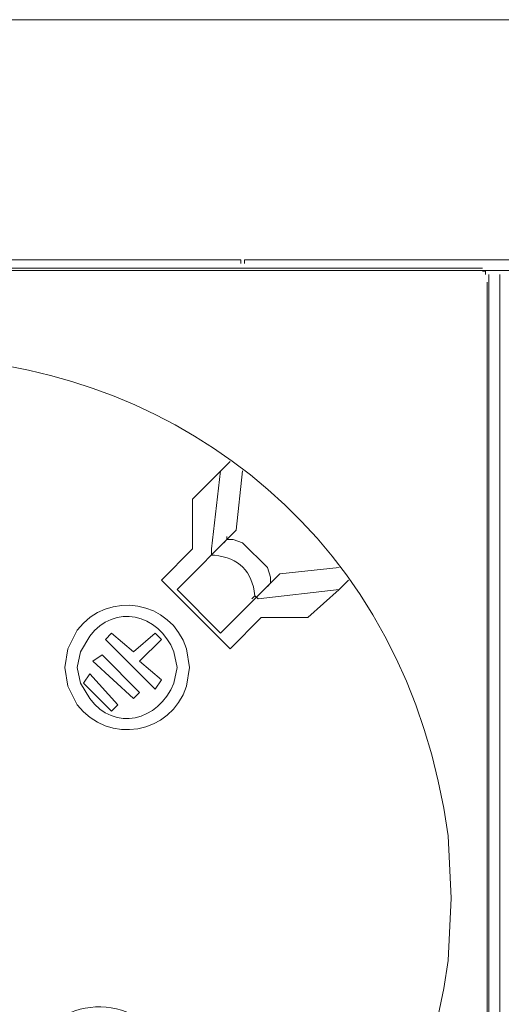
# Model space of a CAD drawing. Units: millimetres. Extents: x 2731 to 7709, y 1359 to 3156.
# Drawn here: x 5490 to 5563, y 2205 to 2353 of the extents above; entities that cross this region are included whole.
import ezdxf

# ---------------------------------------------------------------- set-up
doc = ezdxf.new("R2010")
doc.units = ezdxf.units.MM
doc.layers.add('layer 1', color=7, linetype='Continuous')

msp = doc.modelspace()

# ---------------------------------------------------------------- linework, layer by layer
at = {"layer": 'layer 1', "lineweight": 9}
for points in [[(2906.7, 2352.77), (2906.7, 2352.77), (6584.72, 2352.77), (6584.72, 2352.77)], [(5358.59, 2316.61), (5358.59, 2316.61), (5523.25, 2316.61), (5523.25, 2316.61)], [(5358.59, 2316.61), (5358.59, 2316.61), (5523.25, 2316.61), (5523.25, 2316.61)], [(5387.9, 2315.36), (5387.9, 2315.36), (5560.22, 2315.36), (5560.22, 2315.36)], [(5387.9, 2315.36), (5387.9, 2315.36), (5560.22, 2315.36), (5560.22, 2315.36)], [(5524.91, 2316.61), (5524.91, 2316.61), (5689.57, 2316.61), (5689.57, 2316.61)], [(5524.91, 2316.61), (5524.91, 2316.61), (5689.57, 2316.61), (5689.57, 2316.61)], [(5399.75, 2315), (5399.75, 2315), (5564.4, 2315), (5564.4, 2315)], [(5399.75, 2315), (5399.75, 2315), (5564.4, 2315), (5564.4, 2315)], [(5561.17, 2314.42), (5561.17, 2314.42), (5561.17, 2126.13), (5561.17, 2126.13)], [(5561.17, 2314.42), (5561.17, 2314.42), (5561.17, 2126.13), (5561.17, 2126.13)], [(5562.84, 2314.42), (5562.84, 2314.42), (5562.84, 2126.6), (5562.84, 2126.6)], [(5562.84, 2314.42), (5562.84, 2314.42), (5562.84, 2126.6), (5562.84, 2126.6)], [(5560.96, 2313.24), (5560.96, 2313.24), (5560.96, 2124.66), (5560.96, 2124.66)], [(5560.96, 2313.24), (5560.96, 2313.24), (5560.96, 2124.66), (5560.96, 2124.66)], [(5522.19, 2286.25), (5522.19, 2286.25), (5516.55, 2280.61), (5516.55, 2280.61)], [(5522.19, 2286.25), (5522.19, 2286.25), (5516.55, 2280.61), (5516.55, 2280.61)], [(5519.38, 2273.1), (5519.38, 2273.1), (5520.78, 2284.84), (5520.78, 2284.84)], [(5519.38, 2273.1), (5519.38, 2273.1), (5520.78, 2284.84), (5520.78, 2284.84)], [(5524.07, 2284.84), (5524.07, 2284.84), (5523.13, 2275.92), (5523.13, 2275.92)], [(5524.07, 2284.84), (5524.07, 2284.84), (5523.13, 2275.92), (5523.13, 2275.92)], [(5516.55, 2280.61), (5516.55, 2280.61), (5516.55, 2273.1), (5516.55, 2273.1)], [(5516.55, 2280.61), (5516.55, 2280.61), (5516.55, 2273.1), (5516.55, 2273.1)], [(5523.13, 2275.92), (5523.13, 2275.92), (5514.21, 2267), (5514.21, 2267)], [(5523.13, 2275.92), (5523.13, 2275.92), (5514.21, 2267), (5514.21, 2267)], [(5521.72, 2274.51), (5521.72, 2274.51), (5521.72, 2274.98), (5521.72, 2274.98)], [(5521.72, 2274.51), (5521.72, 2274.51), (5521.72, 2274.98), (5521.72, 2274.98)], [(5516.55, 2273.1), (5516.55, 2273.1), (5511.86, 2268.4), (5511.86, 2268.4)], [(5516.55, 2273.1), (5516.55, 2273.1), (5511.86, 2268.4), (5511.86, 2268.4)], [(5519.38, 2273.1), (5519.38, 2273.1), (5519.38, 2272.16), (5519.38, 2272.16)], [(5519.38, 2273.1), (5519.38, 2273.1), (5519.38, 2272.16), (5519.38, 2272.16)], [(5529.71, 2269.34), (5529.71, 2269.34), (5520.78, 2260.42), (5520.78, 2260.42)], [(5529.71, 2269.34), (5529.71, 2269.34), (5520.78, 2260.42), (5520.78, 2260.42)], [(5538.63, 2270.28), (5538.63, 2270.28), (5529.71, 2269.34), (5529.71, 2269.34)], [(5538.63, 2270.28), (5538.63, 2270.28), (5529.71, 2269.34), (5529.71, 2269.34)], [(5511.86, 2268.4), (5511.86, 2268.4), (5522.19, 2258.07), (5522.19, 2258.07)], [(5511.86, 2268.4), (5511.86, 2268.4), (5522.19, 2258.07), (5522.19, 2258.07)], [(5528.3, 2267.93), (5528.3, 2267.93), (5528.3, 2268.4), (5528.3, 2268.4)], [(5528.3, 2267.93), (5528.3, 2267.93), (5528.3, 2268.4), (5528.3, 2268.4)], [(5520.78, 2260.42), (5520.78, 2260.42), (5514.21, 2267), (5514.21, 2267)], [(5520.78, 2260.42), (5520.78, 2260.42), (5514.21, 2267), (5514.21, 2267)], [(5526.42, 2265.59), (5526.42, 2265.59), (5538.63, 2267), (5538.63, 2267)], [(5526.42, 2265.59), (5526.42, 2265.59), (5538.63, 2267), (5538.63, 2267)], [(5526.42, 2265.59), (5526.42, 2265.59), (5525.95, 2266.06), (5525.95, 2266.06)], [(5526.42, 2265.59), (5526.42, 2265.59), (5525.95, 2266.06), (5525.95, 2266.06)], [(5522.19, 2258.07), (5522.19, 2258.07), (5526.89, 2262.77), (5526.89, 2262.77)], [(5522.19, 2258.07), (5522.19, 2258.07), (5526.89, 2262.77), (5526.89, 2262.77)], [(5526.89, 2262.77), (5526.89, 2262.77), (5533.93, 2262.77), (5533.93, 2262.77)], [(5526.89, 2262.77), (5526.89, 2262.77), (5533.93, 2262.77), (5533.93, 2262.77)], [(5503.41, 2259.48), (5503.41, 2259.48), (5504.35, 2260.42), (5504.35, 2260.42)], [(5503.41, 2259.48), (5503.41, 2259.48), (5504.35, 2260.42), (5504.35, 2260.42)], [(5510.92, 2251.97), (5510.92, 2251.97), (5503.41, 2259.48), (5503.41, 2259.48)], [(5510.92, 2251.97), (5510.92, 2251.97), (5503.41, 2259.48), (5503.41, 2259.48)], [(5504.35, 2260.42), (5504.35, 2260.42), (5507.64, 2257.61), (5507.64, 2257.61)], [(5504.35, 2260.42), (5504.35, 2260.42), (5507.64, 2257.61), (5507.64, 2257.61)], [(5510.92, 2260.42), (5510.92, 2260.42), (5507.64, 2257.61), (5507.64, 2257.61)], [(5510.92, 2260.42), (5510.92, 2260.42), (5507.64, 2257.61), (5507.64, 2257.61)], [(5508.57, 2256.2), (5508.57, 2256.2), (5511.86, 2259.48), (5511.86, 2259.48)], [(5508.57, 2256.2), (5508.57, 2256.2), (5511.86, 2259.48), (5511.86, 2259.48)], [(5511.86, 2259.48), (5511.86, 2259.48), (5510.92, 2260.42), (5510.92, 2260.42)], [(5511.86, 2259.48), (5511.86, 2259.48), (5510.92, 2260.42), (5510.92, 2260.42)], [(5501.53, 2256.2), (5501.53, 2256.2), (5502.94, 2257.14), (5502.94, 2257.14)], [(5501.53, 2256.2), (5501.53, 2256.2), (5502.94, 2257.14), (5502.94, 2257.14)], [(5507.64, 2250.56), (5507.64, 2250.56), (5501.53, 2256.2), (5501.53, 2256.2)], [(5507.64, 2250.56), (5507.64, 2250.56), (5501.53, 2256.2), (5501.53, 2256.2)], [(5508.57, 2251.5), (5508.57, 2251.5), (5502.94, 2257.14), (5502.94, 2257.14)], [(5508.57, 2251.5), (5508.57, 2251.5), (5502.94, 2257.14), (5502.94, 2257.14)], [(5508.57, 2256.2), (5508.57, 2256.2), (5511.86, 2253.38), (5511.86, 2253.38)], [(5508.57, 2256.2), (5508.57, 2256.2), (5511.86, 2253.38), (5511.86, 2253.38)], [(5501.06, 2254.32), (5501.06, 2254.32), (5500.12, 2252.91), (5500.12, 2252.91)], [(5501.06, 2254.32), (5501.06, 2254.32), (5500.12, 2252.91), (5500.12, 2252.91)], [(5505.29, 2249.62), (5505.29, 2249.62), (5501.06, 2254.32), (5501.06, 2254.32)], [(5505.29, 2249.62), (5505.29, 2249.62), (5501.06, 2254.32), (5501.06, 2254.32)], [(5511.86, 2253.38), (5511.86, 2253.38), (5510.92, 2251.97), (5510.92, 2251.97)], [(5511.86, 2253.38), (5511.86, 2253.38), (5510.92, 2251.97), (5510.92, 2251.97)], [(5504.35, 2248.68), (5504.35, 2248.68), (5500.12, 2252.91), (5500.12, 2252.91)], [(5504.35, 2248.68), (5504.35, 2248.68), (5500.12, 2252.91), (5500.12, 2252.91)], [(5508.57, 2251.5), (5508.57, 2251.5), (5507.64, 2250.56), (5507.64, 2250.56)], [(5508.57, 2251.5), (5508.57, 2251.5), (5507.64, 2250.56), (5507.64, 2250.56)], [(5504.35, 2248.68), (5504.35, 2248.68), (5505.29, 2249.62), (5505.29, 2249.62)], [(5504.35, 2248.68), (5504.35, 2248.68), (5505.29, 2249.62), (5505.29, 2249.62)]]:
    msp.add_open_spline(points, degree=3, dxfattribs=at)
for points, knots in [([(5392.13, 2220.51), (5392.13, 2220.51), (5392.59, 2211.12), (5392.59, 2211.12), (5392.59, 2211.12), (5392.59, 2211.12), (5394.47, 2201.73), (5394.47, 2201.73), (5394.47, 2201.73), (5416.9, 2113.01), (5542.69, 2120.52), (5555.06, 2211.12), (5555.06, 2211.12), (5555.06, 2211.12), (5555.53, 2220.51), (5555.53, 2220.51), (5555.53, 2220.51), (5555.53, 2220.51), (5555.06, 2229.9), (5555.06, 2229.9), (5555.06, 2229.9), (5542.69, 2320.5), (5416.9, 2328.01), (5394.47, 2239.29), (5394.47, 2239.29), (5394.47, 2239.29), (5392.59, 2229.9), (5392.59, 2229.9), (5392.59, 2229.9), (5392.59, 2229.9), (5392.13, 2220.51), (5392.13, 2220.51)], [0, 0, 0, 0, 0.111111, 0.111111, 0.111111, 0.111111, 0.222222, 0.222222, 0.222222, 0.222222, 0.333333, 0.333333, 0.333333, 0.333333, 0.444444, 0.444444, 0.444444, 0.444444, 0.555556, 0.555556, 0.555556, 0.555556, 0.666667, 0.666667, 0.666667, 0.666667, 0.777778, 0.777778, 0.777778, 0.777778, 1, 1, 1, 1]), ([(5392.13, 2220.51), (5392.13, 2220.51), (5392.59, 2211.12), (5392.59, 2211.12), (5392.59, 2211.12), (5392.59, 2211.12), (5394.47, 2201.73), (5394.47, 2201.73), (5394.47, 2201.73), (5416.9, 2113.01), (5542.69, 2120.52), (5555.06, 2211.12), (5555.06, 2211.12), (5555.06, 2211.12), (5555.53, 2220.51), (5555.53, 2220.51), (5555.53, 2220.51), (5555.53, 2220.51), (5555.06, 2229.9), (5555.06, 2229.9), (5555.06, 2229.9), (5542.69, 2320.5), (5416.9, 2328.01), (5394.47, 2239.29), (5394.47, 2239.29), (5394.47, 2239.29), (5392.59, 2229.9), (5392.59, 2229.9), (5392.59, 2229.9), (5392.59, 2229.9), (5392.13, 2220.51), (5392.13, 2220.51)], [0, 0, 0, 0, 0.111111, 0.111111, 0.111111, 0.111111, 0.222222, 0.222222, 0.222222, 0.222222, 0.333333, 0.333333, 0.333333, 0.333333, 0.444444, 0.444444, 0.444444, 0.444444, 0.555556, 0.555556, 0.555556, 0.555556, 0.666667, 0.666667, 0.666667, 0.666667, 0.777778, 0.777778, 0.777778, 0.777778, 1, 1, 1, 1]), ([(5523.8, 2316.06), (5523.8, 2316.06), (5523.8, 2316.61), (5523.8, 2316.61), (5523.8, 2316.61), (5523.8, 2316.61), (5523.25, 2316.61), (5523.25, 2316.61)], [0, 0, 0, 0, 0.333333, 0.333333, 0.333333, 0.333333, 1, 1, 1, 1]), ([(5523.8, 2316.06), (5523.8, 2316.06), (5523.8, 2316.61), (5523.8, 2316.61), (5523.8, 2316.61), (5523.8, 2316.61), (5523.25, 2316.61), (5523.25, 2316.61)], [0, 0, 0, 0, 0.333333, 0.333333, 0.333333, 0.333333, 1, 1, 1, 1]), ([(5524.91, 2316.61), (5524.91, 2316.61), (5524.36, 2316.61), (5524.36, 2316.61), (5524.36, 2316.61), (5524.36, 2316.61), (5524.36, 2316.06), (5524.36, 2316.06)], [0, 0, 0, 0, 0.333333, 0.333333, 0.333333, 0.333333, 1, 1, 1, 1]), ([(5524.91, 2316.61), (5524.91, 2316.61), (5524.36, 2316.61), (5524.36, 2316.61), (5524.36, 2316.61), (5524.36, 2316.61), (5524.36, 2316.06), (5524.36, 2316.06)], [0, 0, 0, 0, 0.333333, 0.333333, 0.333333, 0.333333, 1, 1, 1, 1]), ([(5560.7, 2314.42), (5560.7, 2314.42), (5560.7, 2314.89), (5560.7, 2314.89), (5560.7, 2314.89), (5560.7, 2314.89), (5560.22, 2314.89), (5560.22, 2314.89)], [0, 0, 0, 0, 0.333333, 0.333333, 0.333333, 0.333333, 1, 1, 1, 1]), ([(5560.7, 2314.42), (5560.7, 2314.42), (5560.7, 2314.89), (5560.7, 2314.89), (5560.7, 2314.89), (5560.7, 2314.89), (5560.22, 2314.89), (5560.22, 2314.89)], [0, 0, 0, 0, 0.333333, 0.333333, 0.333333, 0.333333, 1, 1, 1, 1]), ([(5521.25, 2274.04), (5521.25, 2274.04), (5521.72, 2274.51), (5521.72, 2274.51), (5521.72, 2274.51), (5521.72, 2274.51), (5522.66, 2274.51), (5522.66, 2274.51), (5522.66, 2274.51), (5522.66, 2274.51), (5524.07, 2274.04), (5524.07, 2274.04), (5524.07, 2274.04), (5524.07, 2274.04), (5527.83, 2270.28), (5527.83, 2270.28), (5527.83, 2270.28), (5527.83, 2270.28), (5528.3, 2268.87), (5528.3, 2268.87), (5528.3, 2268.87), (5528.3, 2268.87), (5528.3, 2267.93), (5528.3, 2267.93), (5528.3, 2267.93), (5528.3, 2267.93), (5527.83, 2267.46), (5527.83, 2267.46)], [0, 0, 0, 0, 0.125, 0.125, 0.125, 0.125, 0.25, 0.25, 0.25, 0.25, 0.375, 0.375, 0.375, 0.375, 0.5, 0.5, 0.5, 0.5, 0.625, 0.625, 0.625, 0.625, 0.75, 0.75, 0.75, 0.75, 1, 1, 1, 1]), ([(5521.25, 2274.04), (5521.25, 2274.04), (5521.72, 2274.51), (5521.72, 2274.51), (5521.72, 2274.51), (5521.72, 2274.51), (5522.66, 2274.51), (5522.66, 2274.51), (5522.66, 2274.51), (5522.66, 2274.51), (5524.07, 2274.04), (5524.07, 2274.04), (5524.07, 2274.04), (5524.07, 2274.04), (5527.83, 2270.28), (5527.83, 2270.28), (5527.83, 2270.28), (5527.83, 2270.28), (5528.3, 2268.87), (5528.3, 2268.87), (5528.3, 2268.87), (5528.3, 2268.87), (5528.3, 2267.93), (5528.3, 2267.93), (5528.3, 2267.93), (5528.3, 2267.93), (5527.83, 2267.46), (5527.83, 2267.46)], [0, 0, 0, 0, 0.125, 0.125, 0.125, 0.125, 0.25, 0.25, 0.25, 0.25, 0.375, 0.375, 0.375, 0.375, 0.5, 0.5, 0.5, 0.5, 0.625, 0.625, 0.625, 0.625, 0.75, 0.75, 0.75, 0.75, 1, 1, 1, 1]), ([(5525.48, 2265.59), (5525.48, 2265.59), (5525.95, 2266.06), (5525.95, 2266.06), (5525.95, 2266.06), (5525.52, 2269.77), (5523.56, 2271.73), (5519.85, 2272.16), (5519.85, 2272.16), (5519.85, 2272.16), (5519.38, 2272.16), (5519.38, 2272.16)], [0, 0, 0, 0, 0.25, 0.25, 0.25, 0.25, 0.5, 0.5, 0.5, 0.5, 1, 1, 1, 1]), ([(5525.48, 2265.59), (5525.48, 2265.59), (5525.95, 2266.06), (5525.95, 2266.06), (5525.95, 2266.06), (5525.52, 2269.77), (5523.56, 2271.73), (5519.85, 2272.16), (5519.85, 2272.16), (5519.85, 2272.16), (5519.38, 2272.16), (5519.38, 2272.16)], [0, 0, 0, 0, 0.25, 0.25, 0.25, 0.25, 0.5, 0.5, 0.5, 0.5, 1, 1, 1, 1]), ([(5533.93, 2262.77), (5533.93, 2262.77), (5538.63, 2267), (5538.63, 2267), (5538.63, 2267), (5538.63, 2267), (5540.03, 2268.4), (5540.03, 2268.4)], [0, 0, 0, 0, 0.333333, 0.333333, 0.333333, 0.333333, 1, 1, 1, 1]), ([(5533.93, 2262.77), (5533.93, 2262.77), (5538.63, 2267), (5538.63, 2267), (5538.63, 2267), (5538.63, 2267), (5540.03, 2268.4), (5540.03, 2268.4)], [0, 0, 0, 0, 0.333333, 0.333333, 0.333333, 0.333333, 1, 1, 1, 1]), ([(5497.3, 2255.26), (5497.3, 2255.26), (5497.77, 2252.44), (5497.77, 2252.44), (5497.77, 2252.44), (5497.77, 2252.44), (5499.18, 2249.62), (5499.18, 2249.62), (5499.18, 2249.62), (5503.81, 2243.56), (5513.35, 2245.15), (5515.62, 2252.44), (5515.62, 2252.44), (5515.62, 2252.44), (5516.09, 2255.26), (5516.09, 2255.26), (5516.09, 2255.26), (5516.09, 2255.26), (5515.62, 2258.07), (5515.62, 2258.07), (5515.62, 2258.07), (5513.35, 2265.36), (5503.81, 2266.95), (5499.18, 2260.89), (5499.18, 2260.89), (5499.18, 2260.89), (5497.77, 2258.07), (5497.77, 2258.07), (5497.77, 2258.07), (5497.77, 2258.07), (5497.3, 2255.26), (5497.3, 2255.26)], [0, 0, 0, 0, 0.111111, 0.111111, 0.111111, 0.111111, 0.222222, 0.222222, 0.222222, 0.222222, 0.333333, 0.333333, 0.333333, 0.333333, 0.444444, 0.444444, 0.444444, 0.444444, 0.555556, 0.555556, 0.555556, 0.555556, 0.666667, 0.666667, 0.666667, 0.666667, 0.777778, 0.777778, 0.777778, 0.777778, 1, 1, 1, 1]), ([(5497.3, 2255.26), (5497.3, 2255.26), (5497.77, 2252.44), (5497.77, 2252.44), (5497.77, 2252.44), (5497.77, 2252.44), (5499.18, 2249.62), (5499.18, 2249.62), (5499.18, 2249.62), (5503.81, 2243.56), (5513.35, 2245.15), (5515.62, 2252.44), (5515.62, 2252.44), (5515.62, 2252.44), (5516.09, 2255.26), (5516.09, 2255.26), (5516.09, 2255.26), (5516.09, 2255.26), (5515.62, 2258.07), (5515.62, 2258.07), (5515.62, 2258.07), (5513.35, 2265.36), (5503.81, 2266.95), (5499.18, 2260.89), (5499.18, 2260.89), (5499.18, 2260.89), (5497.77, 2258.07), (5497.77, 2258.07), (5497.77, 2258.07), (5497.77, 2258.07), (5497.3, 2255.26), (5497.3, 2255.26)], [0, 0, 0, 0, 0.111111, 0.111111, 0.111111, 0.111111, 0.222222, 0.222222, 0.222222, 0.222222, 0.333333, 0.333333, 0.333333, 0.333333, 0.444444, 0.444444, 0.444444, 0.444444, 0.555556, 0.555556, 0.555556, 0.555556, 0.666667, 0.666667, 0.666667, 0.666667, 0.777778, 0.777778, 0.777778, 0.777778, 1, 1, 1, 1]), ([(5499.18, 2255.26), (5499.18, 2255.26), (5499.65, 2252.91), (5499.65, 2252.91), (5499.65, 2252.91), (5499.65, 2252.91), (5501.06, 2250.56), (5501.06, 2250.56), (5501.06, 2250.56), (5504.76, 2245.6), (5511.39, 2247.09), (5513.74, 2252.91), (5513.74, 2252.91), (5513.74, 2252.91), (5514.21, 2255.26), (5514.21, 2255.26), (5514.21, 2255.26), (5514.21, 2255.26), (5513.74, 2257.61), (5513.74, 2257.61), (5513.74, 2257.61), (5511.4, 2263.43), (5504.76, 2264.92), (5501.06, 2259.95), (5501.06, 2259.95), (5501.06, 2259.95), (5499.65, 2257.61), (5499.65, 2257.61), (5499.65, 2257.61), (5499.65, 2257.61), (5499.18, 2255.26), (5499.18, 2255.26)], [0, 0, 0, 0, 0.111111, 0.111111, 0.111111, 0.111111, 0.222222, 0.222222, 0.222222, 0.222222, 0.333333, 0.333333, 0.333333, 0.333333, 0.444444, 0.444444, 0.444444, 0.444444, 0.555556, 0.555556, 0.555556, 0.555556, 0.666667, 0.666667, 0.666667, 0.666667, 0.777778, 0.777778, 0.777778, 0.777778, 1, 1, 1, 1]), ([(5499.18, 2255.26), (5499.18, 2255.26), (5499.65, 2252.91), (5499.65, 2252.91), (5499.65, 2252.91), (5499.65, 2252.91), (5501.06, 2250.56), (5501.06, 2250.56), (5501.06, 2250.56), (5504.76, 2245.6), (5511.39, 2247.09), (5513.74, 2252.91), (5513.74, 2252.91), (5513.74, 2252.91), (5514.21, 2255.26), (5514.21, 2255.26), (5514.21, 2255.26), (5514.21, 2255.26), (5513.74, 2257.61), (5513.74, 2257.61), (5513.74, 2257.61), (5511.4, 2263.43), (5504.76, 2264.92), (5501.06, 2259.95), (5501.06, 2259.95), (5501.06, 2259.95), (5499.65, 2257.61), (5499.65, 2257.61), (5499.65, 2257.61), (5499.65, 2257.61), (5499.18, 2255.26), (5499.18, 2255.26)], [0, 0, 0, 0, 0.111111, 0.111111, 0.111111, 0.111111, 0.222222, 0.222222, 0.222222, 0.222222, 0.333333, 0.333333, 0.333333, 0.333333, 0.444444, 0.444444, 0.444444, 0.444444, 0.555556, 0.555556, 0.555556, 0.555556, 0.666667, 0.666667, 0.666667, 0.666667, 0.777778, 0.777778, 0.777778, 0.777778, 1, 1, 1, 1]), ([(5490.73, 2192.33), (5490.73, 2192.33), (5491.2, 2189.05), (5491.2, 2189.05), (5491.2, 2189.05), (5491.2, 2189.05), (5492.61, 2185.76), (5492.61, 2185.76), (5492.61, 2185.76), (5498.72, 2177.43), (5510.62, 2179.36), (5513.74, 2189.05), (5513.74, 2189.05), (5513.74, 2189.05), (5514.21, 2192.33), (5514.21, 2192.33), (5514.21, 2192.33), (5514.21, 2192.33), (5513.74, 2195.63), (5513.74, 2195.63), (5513.74, 2195.63), (5510.62, 2205.32), (5498.72, 2207.24), (5492.61, 2198.91), (5492.61, 2198.91), (5492.61, 2198.91), (5491.2, 2195.63), (5491.2, 2195.63), (5491.2, 2195.63), (5491.2, 2195.63), (5490.73, 2192.33), (5490.73, 2192.33)], [0, 0, 0, 0, 0.111111, 0.111111, 0.111111, 0.111111, 0.222222, 0.222222, 0.222222, 0.222222, 0.333333, 0.333333, 0.333333, 0.333333, 0.444444, 0.444444, 0.444444, 0.444444, 0.555556, 0.555556, 0.555556, 0.555556, 0.666667, 0.666667, 0.666667, 0.666667, 0.777778, 0.777778, 0.777778, 0.777778, 1, 1, 1, 1]), ([(5490.73, 2192.33), (5490.73, 2192.33), (5491.2, 2189.05), (5491.2, 2189.05), (5491.2, 2189.05), (5491.2, 2189.05), (5492.61, 2185.76), (5492.61, 2185.76), (5492.61, 2185.76), (5498.72, 2177.43), (5510.62, 2179.36), (5513.74, 2189.05), (5513.74, 2189.05), (5513.74, 2189.05), (5514.21, 2192.33), (5514.21, 2192.33), (5514.21, 2192.33), (5514.21, 2192.33), (5513.74, 2195.63), (5513.74, 2195.63), (5513.74, 2195.63), (5510.62, 2205.32), (5498.72, 2207.24), (5492.61, 2198.91), (5492.61, 2198.91), (5492.61, 2198.91), (5491.2, 2195.63), (5491.2, 2195.63), (5491.2, 2195.63), (5491.2, 2195.63), (5490.73, 2192.33), (5490.73, 2192.33)], [0, 0, 0, 0, 0.111111, 0.111111, 0.111111, 0.111111, 0.222222, 0.222222, 0.222222, 0.222222, 0.333333, 0.333333, 0.333333, 0.333333, 0.444444, 0.444444, 0.444444, 0.444444, 0.555556, 0.555556, 0.555556, 0.555556, 0.666667, 0.666667, 0.666667, 0.666667, 0.777778, 0.777778, 0.777778, 0.777778, 1, 1, 1, 1])]:
    msp.add_open_spline(points, degree=3, knots=knots, dxfattribs=at)

doc.saveas('drawing.dxf')
